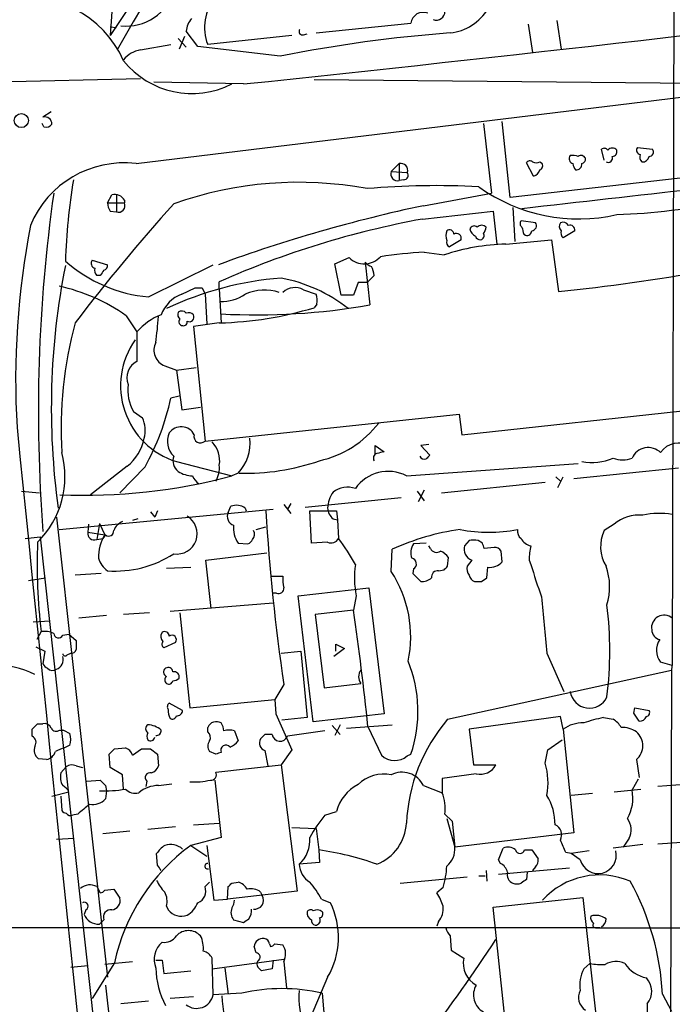
# Model space of a CAD drawing. Extents: x 3 to 1053, y 6 to 893.
# Drawn here: x 318 to 380, y 614 to 707 of the extents above; entities that cross this region are included whole.
import ezdxf

# ---------------------------------------------------------------- set-up
doc = ezdxf.new("R2010")
doc.units = 0
doc.header["$MEASUREMENT"] = 0
doc.layers.add('MAIN', color=5, linetype='CONTINUOUS')

msp = doc.modelspace()

# ---------------------------------------------------------------- linework, layer by layer
at = {"layer": 'MAIN'}
for p, q in [((349.504, 739.2247), (326.9827, 705.1887)), ((380.3227, 721.1907), (380.1533, 645.5833)), ((327.3213, 709.7607), (326.9827, 705.1887)), ((346.456, 705.4427), (355.4307, 706.374)), ((366.522, 706.2893), (366.9453, 703.58)), ((369.2313, 706.628), (369.6547, 703.9187)), ((326.9827, 706.0353), (327.5753, 705.9507)), ((335.28, 704.1727), (334.1793, 705.612)), ((345.2707, 705.2733), (345.6093, 705.358)), ((329.8613, 703.834), (332.74, 704.342)), ((333.4173, 704.9347), (334.1793, 704.088)), ((334.01, 705.104), (333.502, 703.9187)), ((344.17, 705.1887), (336.2113, 704.342)), ((343.0693, 703.2413), (335.28, 704.1727)), ((314.706, 700.786), (329.8613, 701.1247)), ((329.438, 693.0813), (391.16, 700.6167)), ((339.598, 700.6167), (331.1313, 700.786)), ((346.2867, 701.04), (390.652, 700.6167)), ((321.3947, 697.992), (320.6327, 697.484)), ((320.7173, 696.5527), (320.548, 696.8913)), ((362.2887, 696.8913), (363.0507, 690.2873)), ((364.8287, 689.864), (364.0667, 697.0607)), ((373.7187, 693.42), (373.4647, 694.436)), ((376.8513, 694.6053), (378.2907, 694.436)), ((396.494, 693.5047), (364.8287, 689.864)), ((367.03, 691.896), (366.3527, 693.166)), ((367.6227, 693.2507), (367.792, 693.166)), ((353.568, 692.3193), (354.33, 693.0813)), ((353.568, 692.3193), (355.092, 692.2347)), ((354.33, 693.0813), (354.33, 691.4727)), ((354.7533, 691.5573), (354.33, 691.4727)), ((326.7287, 689.356), (327.152, 690.118)), ((327.5753, 690.118), (327.5753, 688.5093)), ((328.3373, 689.61), (328.3373, 689.356)), ((356.616, 689.102), (363.0507, 690.2873)), ((326.7287, 689.356), (328.3373, 689.356)), ((326.9827, 688.594), (327.5753, 688.5093)), ((356.5313, 687.832), (363.22, 688.594)), ((363.22, 688.594), (363.5587, 685.4613)), ((365.0827, 688.9327), (365.252, 685.7153)), ((367.1993, 687.4933), (365.8447, 687.6627)), ((370.9247, 686.7313), (369.824, 686.054)), ((360.172, 685.8847), (359.0713, 685.2073)), ((364.4053, 685.4613), (368.7233, 685.8847)), ((366.0987, 686.3927), (366.268, 686.308)), ((368.7233, 685.8847), (369.4007, 680.974)), ((325.2893, 683.9373), (326.7287, 683.514)), ((348.234, 683.5987), (349.5887, 684.1913)), ((356.7007, 684.6993), (358.5633, 684.4453)), ((330.6233, 680.466), (336.7193, 683.514)), ((348.8267, 680.6353), (348.234, 683.5987)), ((351.1127, 683.768), (351.536, 679.704)), ((326.0513, 682.498), (325.7127, 682.498)), ((351.9593, 682.498), (351.282, 681.8207)), ((333.756, 680.72), (335.026, 681.3127)), ((335.7033, 681.3127), (335.9573, 680.72)), ((337.312, 681.228), (337.312, 681.9053)), ((337.312, 681.228), (337.4813, 678.0107)), ((345.2707, 681.1433), (346.456, 680.72)), ((350.4353, 681.8207), (350.012, 680.6353)), ((351.282, 681.8207), (350.4353, 681.8207)), ((335.9573, 680.72), (336.1267, 677.926)), ((350.012, 680.6353), (348.8267, 680.6353)), ((346.5407, 679.7887), (346.2867, 679.45)), ((328.5067, 678.688), (329.5227, 677.164)), ((337.312, 678.0107), (334.8567, 677.672)), ((334.8567, 677.672), (335.9573, 666.8347)), ((329.5227, 677.164), (329.5227, 674.37)), ((332.1473, 673.9467), (333.248, 673.5233)), ((333.248, 673.5233), (335.1107, 673.7773)), ((333.248, 673.5233), (333.756, 669.798)), ((333.502, 671.068), (332.74, 670.8987)), ((333.756, 669.798), (335.534, 670.052)), ((360.2567, 667.4273), (387.4347, 670.3907)), ((329.184, 669.6287), (330.0307, 669.036)), ((335.9573, 666.8347), (360.0027, 669.3747)), ((360.0027, 669.3747), (360.2567, 667.4273)), ((352.044, 665.6493), (352.044, 666.4113)), ((352.044, 666.4113), (352.8907, 665.8187)), ((357.124, 666.496), (356.362, 666.4113)), ((356.362, 666.4113), (357.2087, 665.48)), ((328.5913, 664.464), (325.12, 661.7547)), ((330.2847, 664.3793), (327.914, 661.924)), ((333.248, 664.8873), (338.4973, 663.5327)), ((355.0073, 663.5327), (371.2633, 664.718)), ((370.84, 663.2787), (380.746, 664.2947)), ((339.09, 663.7867), (338.4973, 663.5327)), ((369.1467, 663.448), (369.57, 663.0247)), ((369.316, 662.432), (369.824, 663.448)), ((358.3093, 661.924), (368.1307, 662.94)), ((318.6007, 662.0933), (320.294, 661.924)), ((345.44, 660.5693), (354.4993, 661.5007)), ((356.0233, 662.0933), (356.7007, 661.162)), ((356.7007, 662.178), (356.108, 661.0773)), ((338.1587, 660.0613), (338.4127, 660.654)), ((343.408, 660.8233), (344.0853, 659.9767)), ((344.0853, 660.908), (343.7467, 660.4)), ((321.9027, 659.638), (326.7287, 616.1193)), ((322.1567, 658.4527), (342.392, 660.4)), ((330.7927, 660.146), (331.216, 659.638)), ((331.47, 660.2307), (331.216, 659.638)), ((339.7673, 660.4847), (339.852, 660.2307)), ((346.0327, 657.1827), (345.8633, 660.2307)), ((345.8633, 660.2307), (348.4033, 660.2307)), ((348.4033, 660.2307), (348.488, 659.384)), ((324.9507, 658.9607), (324.866, 658.1987)), ((325.9667, 659.0453), (325.7127, 657.5213)), ((325.9667, 659.0453), (326.4747, 657.9447)), ((329.6073, 659.4687), (329.0993, 659.2993)), ((340.7833, 658.4527), (341.7147, 658.7067)), ((348.0647, 659.4687), (348.488, 659.384)), ((348.488, 659.384), (348.5727, 657.606)), ((374.65, 658.9607), (373.7187, 658.368)), ((318.9393, 657.606), (320.3787, 657.7753)), ((320.3787, 657.7753), (331.8087, 553.8047)), ((324.866, 658.1987), (326.4747, 657.9447)), ((326.5593, 657.9447), (326.3053, 657.606)), ((325.7127, 657.5213), (326.3053, 657.606)), ((339.09, 657.1827), (340.0213, 657.098)), ((347.5567, 657.2673), (346.0327, 657.1827)), ((356.87, 657.1827), (355.6847, 657.098)), ((357.2933, 656.6747), (357.124, 656.9287)), ((360.934, 657.4367), (360.5107, 656.9287)), ((362.204, 657.1827), (361.7807, 657.4367)), ((336.042, 655.574), (341.7993, 656.2513)), ((353.568, 654.4733), (353.6527, 656.59)), ((363.3047, 656.7593), (362.3733, 656.6747)), ((364.0667, 655.4047), (363.982, 656.4207)), ((336.55, 651.002), (336.042, 655.574)), ((358.902, 654.9813), (358.9867, 655.828)), ((361.188, 655.574), (360.7647, 654.9813)), ((366.6067, 655.574), (366.776, 655.1507)), ((326.136, 654.304), (323.6807, 654.1347)), ((332.3167, 654.812), (334.6027, 654.8967)), ((342.2227, 654.05), (343.3233, 654.05)), ((355.6847, 654.7273), (355.6, 654.304)), ((355.6, 654.304), (356.362, 653.542)), ((358.0553, 654.558), (358.5633, 654.6427)), ((362.6273, 653.8807), (362.712, 654.8967)), ((319.278, 653.6267), (320.8867, 653.8807)), ((362.1193, 653.542), (362.6273, 653.8807)), ((342.7307, 652.4413), (342.392, 652.4413)), ((344.7627, 652.1873), (351.4513, 652.9493)), ((346.202, 640.2493), (344.7627, 652.1873)), ((350.266, 652.1873), (350.012, 650.8327)), ((351.4513, 652.9493), (352.8907, 641.0113)), ((332.6553, 650.748), (342.392, 651.51)), ((326.644, 650.3247), (324.0193, 650.0707)), ((330.708, 650.5787), (328.2527, 650.4093)), ((333.5867, 650.5787), (334.518, 641.604)), ((350.012, 650.8327), (346.3713, 650.4093)), ((346.3713, 650.4093), (347.218, 643.4667)), ((319.7013, 649.732), (321.31, 649.8167)), ((320.4633, 648.8007), (320.04, 648.0387)), ((322.4953, 648.462), (323.088, 648.5467)), ((323.088, 648.5467), (323.7653, 647.954)), ((333.1633, 647.7847), (332.0627, 647.2767)), ((348.3187, 646.938), (348.3187, 647.6153)), ((348.3187, 647.6153), (349.1653, 647.192)), ((319.9553, 647.3613), (320.802, 646.938)), ((320.802, 646.938), (320.6327, 645.7527)), ((322.9187, 646.5993), (323.2573, 646.7687)), ((343.154, 646.7687), (345.0167, 646.938)), ((345.0167, 646.938), (345.6093, 640.6727)), ((349.1653, 647.192), (348.1493, 646.43)), ((368.3, 646.7687), (369.9087, 643.128)), ((380.1533, 645.5833), (379.0527, 645.922)), ((380.1533, 645.8373), (380.0687, 645.16)), ((358.902, 640.5033), (380.0687, 645.16)), ((380.0687, 645.16), (379.8993, 579.7973)), ((343.408, 643.8053), (342.5613, 642.366)), ((347.218, 643.4667), (350.6893, 643.89)), ((333.8407, 641.35), (332.5707, 642.0273)), ((334.518, 641.604), (342.5613, 642.366)), ((342.5613, 642.366), (342.646, 641.0113)), ((342.646, 641.0113), (344.17, 637.6247)), ((352.8907, 641.0113), (346.202, 640.2493)), ((376.5127, 641.096), (376.5973, 641.604)), ((376.5973, 641.604), (377.952, 641.35)), ((320.1247, 640.08), (320.6327, 640.08)), ((345.6093, 640.6727), (343.2387, 640.4187)), ((369.57, 640.7573), (360.934, 639.572)), ((369.824, 639.572), (369.57, 640.7573)), ((373.634, 640.6727), (374.5653, 640.5033)), ((319.6167, 638.8947), (319.6167, 639.572)), ((322.2413, 639.4873), (322.58, 639.4873)), ((322.58, 639.4873), (323.1727, 639.1487)), ((336.2113, 639.318), (336.2113, 639.7413)), ((338.7513, 639.4027), (339.09, 638.4713)), ((347.98, 639.9107), (348.742, 639.064)), ((348.742, 639.9953), (348.234, 638.9793)), ((349.3347, 639.6567), (353.6527, 639.9953)), ((351.3667, 639.826), (352.6367, 637.1167)), ((360.934, 639.572), (361.3573, 636.1853)), ((369.824, 639.572), (370.84, 629.7507)), ((341.63, 639.064), (341.2067, 638.6407)), ((368.3847, 637.6247), (369.7393, 638.556)), ((323.1727, 638.048), (322.6647, 637.794)), ((327.406, 637.7093), (328.422, 637.794)), ((329.0993, 637.1167), (329.946, 637.7093)), ((330.7927, 637.7093), (331.47, 637.2013)), ((336.9733, 637.2013), (336.3807, 637.4553)), ((341.63, 637.54), (341.884, 636.1007)), ((344.17, 637.6247), (343.154, 636.1853)), ((368.1307, 636.3547), (368.3847, 637.6247)), ((320.9713, 636.6933), (320.2093, 636.778)), ((326.9827, 635.9313), (326.898, 637.2013)), ((331.47, 637.2013), (331.5547, 636.1007)), ((355.092, 637.032), (355.4307, 637.2013)), ((376.7667, 636.6933), (377.0207, 635)), ((322.326, 635.4233), (322.834, 636.016)), ((323.7653, 636.1007), (324.358, 635.9313)), ((328.168, 635.254), (326.9827, 635.9313)), ((336.9733, 635.508), (343.154, 636.1853)), ((343.154, 636.1853), (344.678, 624.2473)), ((361.3573, 636.1853), (363.474, 636.1853)), ((324.7813, 634.6613), (326.0513, 634.746)), ((328.2527, 633.8993), (328.168, 635.254)), ((330.454, 634.6613), (330.3693, 634.1533)), ((336.8887, 634.746), (337.4813, 629.3273)), ((361.6113, 635.3387), (358.394, 634.9153)), ((358.394, 634.9153), (358.394, 633.5607)), ((376.936, 634.8307), (376.3433, 633.8147)), ((321.4793, 633.222), (323.088, 633.6453)), ((326.5593, 634.238), (326.644, 633.73)), ((326.644, 633.73), (326.5593, 632.968)), ((331.5547, 634.238), (332.8247, 634.4073)), ((356.616, 634.238), (358.394, 633.5607)), ((374.65, 633.6453), (377.19, 633.8993)), ((381.3387, 634.3227), (378.7987, 634.1533)), ((322.326, 633.222), (322.4107, 631.8673)), ((372.618, 633.476), (370.586, 633.3067)), ((347.3027, 631.444), (348.4033, 631.7827)), ((323.9347, 631.5287), (323.4267, 631.444)), ((358.648, 631.5287), (359.3253, 630.8513)), ((358.8173, 631.1053), (359.5793, 628.396)), ((359.3253, 630.8513), (359.5793, 628.396)), ((328.8453, 629.92), (326.3053, 629.666)), ((333.1633, 630.3433), (330.5387, 630.0893)), ((334.8567, 630.5127), (337.312, 630.682)), ((344.17, 630.2587), (346.456, 630.174)), ((346.456, 630.174), (346.71, 628.142)), ((321.9027, 629.158), (323.596, 629.2427)), ((337.4813, 629.3273), (334.6027, 628.5653)), ((370.84, 629.7507), (359.5793, 628.396)), ((376.0893, 629.2427), (375.4967, 628.396)), ((378.7987, 628.7347), (381.508, 628.904)), ((334.6027, 628.5653), (336.1267, 627.5493)), ((336.1267, 628.5653), (336.804, 623.4007)), ((346.71, 628.142), (346.7947, 626.9567)), ((363.728, 627.2107), (364.1513, 628.3113)), ((366.1833, 628.142), (366.8607, 628.142)), ((366.8607, 628.142), (367.4533, 627.2953)), ((372.2793, 628.0573), (370.586, 627.8033)), ((377.3593, 628.65), (374.5653, 628.3113)), ((331.47, 626.7027), (331.3853, 627.8033)), ((363.8973, 626.872), (363.728, 627.2107)), ((370.586, 627.8033), (370.078, 627.888)), ((371.4327, 627.2107), (370.586, 627.8033)), ((346.7947, 626.9567), (344.8473, 626.7873)), ((362.5427, 626.1947), (362.6273, 625.1787)), ((363.728, 625.856), (370.4167, 626.4487)), ((367.1993, 626.5333), (366.9453, 626.1947)), ((354.4147, 625.0093), (360.7647, 625.602)), ((361.8653, 625.6867), (362.458, 625.6867)), ((366.4373, 626.0253), (366.3527, 625.348)), ((325.7127, 624.6707), (326.0513, 624.078)), ((326.4747, 624.332), (327.3213, 624.4167)), ((327.3213, 624.4167), (327.914, 623.57)), ((335.9573, 624.6707), (336.3807, 625.094)), ((338.074, 623.4853), (338.1587, 624.6707)), ((344.678, 624.2473), (338.074, 623.4853)), ((338.4973, 625.0093), (339.09, 625.094)), ((358.4787, 624.586), (357.886, 624.078)), ((336.804, 623.4007), (338.074, 623.4853)), ((341.2067, 624.1627), (341.376, 623.824)), ((346.964, 623.4853), (347.8107, 623.1467)), ((363.22, 622.7233), (371.6867, 623.6547)), ((371.6867, 623.6547), (373.634, 606.2133)), ((324.6967, 622.4693), (324.5273, 622.046)), ((332.3167, 622.808), (332.486, 622.4693)), ((364.6593, 609.1767), (363.22, 622.7233)), ((326.39, 621.538), (325.9667, 621.1147)), ((338.6667, 621.538), (339.598, 621.284)), ((373.2953, 620.776), (312.674, 620.776)), ((358.0553, 621.3687), (357.886, 620.9453)), ((372.9567, 620.776), (575.2253, 620.8607)), ((372.9567, 620.776), (373.2953, 620.776)), ((359.156, 620.014), (359.2407, 618.6593)), ((340.7833, 618.4053), (340.614, 618.998)), ((342.0533, 619.252), (342.138, 618.998)), ((342.5613, 619.252), (343.3233, 619.1673)), ((359.2407, 618.6593), (360.426, 617.8973)), ((331.3007, 617.728), (331.8933, 617.728)), ((331.8933, 617.728), (332.0627, 616.458)), ((336.7193, 614.426), (336.6347, 617.8973)), ((336.6347, 616.8813), (343.408, 617.8127)), ((342.392, 617.728), (342.3073, 616.8813)), ((323.2573, 617.0507), (324.866, 617.22)), ((327.406, 617.474), (325.2893, 614.0873)), ((329.0993, 617.5587), (326.4747, 617.3047)), ((337.82, 616.966), (338.1587, 614.5107)), ((342.3073, 616.8813), (341.2913, 616.712)), ((343.408, 617.5587), (343.662, 615.1033)), ((371.7713, 616.8813), (372.364, 617.3893)), ((332.0627, 616.458), (334.6027, 616.712)), ((347.5567, 616.1193), (345.5247, 611.378)), ((326.5593, 615.3573), (336.3807, 528.1507)), ((334.8567, 614.2567), (332.6553, 614.0873)), ((339.4287, 614.5953), (336.7193, 614.426)), ((347.0487, 614.5953), (347.3027, 611.632)), ((379.222, 614.5107), (380.0687, 612.902)), ((330.6233, 613.8333), (327.9987, 613.5793)), ((377.7827, 613.5793), (377.7827, 612.4787))]:
    msp.add_line(p, q, dxfattribs=at)
msp.add_circle((318.5864, 697.1519), 0.6661, dxfattribs=at)
for centre, radius, start, end in [((567.9354, 580.1215), 285.8861, 142.529452, 154.865958), ((583.1752, 560.4642), 292.9896, 141.094186, 150.703179), ((145.3111, 799.0681), 193.9651, 328.710786, 334.151945), ((358.6232, 710.184), 4.7712, 276.411671, 21.879458), ((328.503, 710.8669), 4.7736, 263.935771, 343.444577), ((-48.393, 4405.4689), 3725.113, 275.9785134, 277.1412443), ((319.2024, 698.8655), 9.8757, 23.592138, 102.933563), ((340.3083, 705.9546), 4.403, 139.239352, 201.484851), ((356.5889, 706.2284), 1.1673, 67.303488, 172.834803), ((357.8437, 707.4605), 0.8044, 248.378474, 1.011458), ((336.0932, 705.4933), 1.9176, 137.153471, 176.451064), ((368.8097, 575.0209), 130.7786, 94.23326, 101.351312), ((345.1648, 705.5696), 0.3147, 137.717737, 289.667298), ((330.2571, 701.2954), 2.5692, 98.861793, 141.274367), ((334.7239, 707.9949), 8.2871, 218.659484, 297.086363), ((320.7899, 696.8128), 0.6894, 359.493045, 103.181507), ((320.929, 697.1876), 0.6693, 251.559637, 325.310261), ((373.7225, 694.1245), 0.4043, 34.114473, 129.611441), ((374.4806, 693.9904), 0.5563, 40.443791, 139.549527), ((374.4619, 694.2196), 0.4613, 272.335786, 16.588605), ((377.2042, 694.3514), 0.4348, 144.26622, 256.852289), ((377.9519, 694.1821), 0.4234, 270.013532, 36.848245), ((328.2847, 683.5898), 9.5613, 83.072026, 157.561292), ((366.6875, 692.9389), 0.4046, 50.415647, 145.850351), ((367.284, 693.8856), 0.7196, 241.921424, 298.078576), ((367.4816, 692.8838), 0.4195, 289.652905, 42.275526), ((370.8824, 693.547), 0.4827, 142.135426, 254.734472), ((370.7131, 692.2769), 1.5807, 69.629778, 97.700518), ((371.5332, 693.3988), 0.4499, 25.055368, 126.86735), ((371.4917, 693.5218), 0.454, 284.057665, 8.549485), ((374.088, 693.6171), 0.4174, 241.372013, 19.82832), ((377.6982, 693.7164), 0.6295, 160.359033, 227.717127), ((377.3593, 693.8434), 0.5987, 261.876665, 351.867191), ((354.1841, 692.1076), 0.6515, 161.03661, 282.941879), ((354.4869, 692.4563), 0.6444, 339.886236, 104.092312), ((354.7534, 691.9806), 0.4233, 269.986465, 36.886139), ((-549.0531, 8861.0451), 8223.2596, 276.38839264, 276.61757589), ((366.8607, 692.658), 0.7806, 282.526419, 347.473581), ((371.7123, 693.1407), 0.9588, 183.551733, 222.844497), ((371.0676, 693.0231), 0.5376, 263.773978, 6.215426), ((372.2418, 755.2304), 67.028, 272.276257, 289.975051), ((384.0914, 681.6758), 61.3807, 170.735808, 177.967548), ((344.8016, 656.1495), 35.1635, 79.380064, 109.620657), ((357.7432, 617.6842), 73.3118, 86.776731, 95.056219), ((371.2935, 704.018), 16.1709, 234.33571, 282.901243), ((467.9878, 669.6235), 147.7908, 171.962691, 184.400712), ((327.4272, 689.1233), 1.0321, 28.13682, 105.464975), ((465.2331, 570.4187), 177.8008, 138.051732, 142.762042), ((328.2508, 689.44), 1.5244, 183.158773, 213.708832), ((327.7681, 689.102), 0.6233, 251.980757, 24.048356), ((386.2759, 549.7604), 142.4633, 102.016494, 110.138423), ((372.0464, 603.3931), 85.8525, 100.411593, 113.864966), ((366.1564, 687.4048), 0.4046, 140.395708, 235.850351), ((369.824, 686.9852), 0.5681, 26.574073, 116.56054), ((395.356, 672.5917), 77.309, 169.078249, 183.327305), ((360.0456, 686.2656), 1.3136, 159.236183, 200.759739), ((359.0714, 686.3927), 0.4233, 0, 126.886139), ((361.4138, 686.7596), 0.4195, 47.724474, 160.347095), ((361.865, 687.0062), 0.8529, 187.105851, 246.630278), ((362.1193, 686.6468), 0.5986, 44.986464, 135.006769), ((361.5852, 687.1296), 0.9594, 317.162672, 356.438195), ((535.3153, 729.0754), 174.5167, 193.9276, 194.156815), ((366.3998, 686.7501), 0.4613, 253.399492, 357.664214), ((366.8395, 687.1969), 0.4661, 272.607028, 39.481389), ((370.0188, 687.1575), 0.5605, 143.195522, 229.492942), ((370.2472, 686.5196), 0.6292, 160.338213, 227.731211), ((370.4627, 686.7921), 0.4659, 352.502859, 106.291687), ((359.2409, 685.6307), 0.4561, 158.214917, 248.170598), ((359.7487, 686.0258), 0.4462, 341.565051, 124.694341), ((361.9669, 686.3333), 0.4537, 194.030118, 278.59446), ((361.9642, 686.2656), 0.3874, 280.48609, 33.119959), ((364.9441, 665.0595), 20.4089, 91.512797, 108.218864), ((331.8771, 694.2277), 13.8187, 228.659071, 264.794272), ((325.6704, 683.641), 0.4827, 142.135426, 254.734472), ((351.0301, 685.6417), 2.0448, 225.178318, 318.096304), ((359.37, 637.9958), 46.7797, 93.271134, 98.380534), ((390.4831, 669.9476), 69.0625, 168.742995, 187.87541), ((326.1362, 682.9637), 0.6295, 160.359033, 227.717127), ((453.2321, 598.0694), 152.6537, 146.192759, 146.421922), ((326.2799, 683.4463), 0.4539, 284.039305, 8.578205), ((352.0436, 684.4448), 1.1509, 216.018589, 252.906421), ((349.4016, 682.1922), 2.5759, 6.817951, 26.577983), ((348.6129, 879.6811), 199.7915, 275.97229, 279.99408), ((345.4377, 651.8082), 30.5214, 94.291053, 115.460924), ((340.5134, 667.9762), 14.5101, 51.7123, 79.514678), ((318.4646, 664.4778), 17.4004, 54.751819, 77.749594), ((335.3647, 850.6126), 169.3002, 269.885375, 270.114592), ((341.5889, 676.7582), 4.3605, 71.331118, 114.692546), ((344.4651, 679.7272), 1.6292, 60.365042, 134.495172), ((334.9161, 677.6126), 3.3169, 110.472344, 159.527656), ((337.4867, 684.2149), 4.1732, 268.764244, 303.126492), ((344.7822, 680.0983), 1.7855, 350.014884, 20.376521), ((336.4814, 711.8903), 33.8898, 271.404395, 286.817797), ((340.7647, 741.4279), 62.6567, 266.996152, 279.898878), ((333.7901, 673.5285), 5.606, 110.697915, 139.57153), ((295.2088, 681.1225), 36.4331, 352.15244, 356.035067), ((334.0104, 678.8151), 0.6297, 160.365149, 227.709785), ((333.7531, 678.5779), 0.5605, 40.507058, 126.804478), ((333.8384, 678.1064), 0.3498, 136.019308, 270.376833), ((334.391, 678.3493), 0.6294, 42.276138, 109.655661), ((334.4834, 678.5533), 0.433, 239.555924, 30.444076), ((360.3842, 668.0098), 38.0416, 164.75817, 183.429706), ((333.9395, 678.0812), 0.3392, 253.066164, 16.933836), ((335.4974, 672.0642), 7.5211, 144.777501, 252.597849), ((332.7145, 675.4283), 1.5864, 153.021466, 249.051686), ((330.3376, 672.7931), 1.775, 117.328719, 200.595336), ((332.9166, 671.696), 4.2669, 173.639493, 208.97987), ((308.2477, 676.4008), 25.1027, 331.386899, 347.338917), ((18621.6551, 2529.355), 18406.2887, 185.79839062, 186.34888361), ((327.655, 667.8484), 2.656, 343.379274, 26.560227), ((13861.6071, 2034.3553), 13612.1685, 185.76046551, 186.49810799), ((333.7044, 666.7905), 1.3911, 27.241016, 144.582497), ((344.7155, 674.4078), 9.6622, 282.426669, 322.516228), ((326.0571, 667.8226), 4.2074, 307.036035, 349.95447), ((334.3233, 666.7923), 1.9284, 155.346049, 226.422487), ((335.5183, 667.2493), 0.6038, 162.855414, 316.637344), ((336.2112, 666.5808), 4.0118, 315.855399, 7.273287), ((334.7723, 664.9721), 2.5748, 350.535117, 43.670268), ((377.876, 664.5307), 1.683, 45.640338, 155.59887), ((380.7512, 664.6092), 2.0372, 57.468408, 146.486224), ((314.0238, 663.4565), 8.6906, 314.588357, 15.192554), ((334.213, 664.9719), 1.2904, 160.846154, 231.930306), ((352.3122, 665.2259), 0.4348, 103.147711, 215.73378), ((394.902, 496.3841), 174.5653, 103.92564, 104.154823), ((356.7007, 665.5649), 0.4562, 201.829402, 291.785083), ((441.7143, 580.6357), 119.7487, 134.885409, 135.114591), ((372.5458, 669.7622), 4.9654, 259.042868, 293.998457), ((375.4543, 667.3428), 2.2959, 247.218883, 292.781117), ((334.799, 664.3076), 2.5245, 329.458164, 5.480247), ((339.7708, 685.0406), 21.2623, 268.393468, 289.289766), ((324.5494, 715.8546), 54.1491, 267.557034, 284.926707), ((334.8412, 666.1336), 2.6018, 236.819929, 268.475938), ((336.5911, 664.3361), 1.9886, 203.828505, 231.923362), ((353.2632, 660.2169), 3.7466, 62.255776, 145.345372), ((349.4616, 660.0612), 2.3967, 72.525184, 125.651063), ((350.6034, 660.3158), 3.0514, 146.303162, 176.82694), ((338.9406, 659.374), 1.3846, 53.339491, 112.412322), ((333.2998, 658.0623), 1.9201, 260.835942, 59.856117), ((338.9066, 659.6803), 0.8394, 153.004506, 253.391642), ((533.813, 671.7342), 192.4424, 183.426974, 188.344726), ((349.0232, 660.5829), 1.4698, 183.83093, 229.295957), ((376.9826, 656.2543), 3.5729, 83.947934, 130.75749), ((378.9713, 652.7559), 7.2333, 80.595106, 102.876943), ((328.761, 657.775), 1.557, 112.38634, 157.61366), ((341.1545, 658.5983), 2.5033, 173.630741, 214.437911), ((325.4829, 658.1019), 0.6244, 171.082229, 291.593533), ((329.8691, 655.8503), 3.9885, 148.324739, 181.537252), ((326.8532, 658.3132), 0.4713, 231.42562, 6.677167), ((340.0137, 657.9919), 0.6381, 312.485076, 36.108561), ((363.2262, 635.5642), 23.1027, 97.808761, 114.480797), ((362.7967, 672.6731), 14.4762, 259.212777, 280.786834), ((366.4915, 658.3558), 0.9903, 174.384402, 229.217958), ((376.9471, 656.8318), 3.5753, 154.553053, 211.170435), ((373.1978, 655.1498), 53.1153, 177.715236, 186.865222), ((339.7249, 657.8179), 0.7785, 292.378134, 337.605454), ((347.8954, 657.9446), 0.7572, 243.431565, 333.438333), ((334.0295, 646.3234), 18.4066, 28.657537, 37.804274), ((356.7951, 656.2712), 1.3844, 143.328758, 202.415478), ((361.5601, 656.6067), 1.0977, 162.941787, 250.185015), ((361.3573, 445.7869), 211.6502, 89.885381, 90.114592), ((235.2812, 614.6012), 133.8752, 18.316987, 18.546157), ((366.9875, 658.1985), 1.2873, 207.405088, 260.543532), ((373.0184, 655.4606), 6.4127, 166.765568, 178.986749), ((327.4978, 664.5677), 10.0392, 265.606285, 303.193981), ((357.8542, 656.8969), 0.6034, 201.610947, 307.884145), ((357.4184, 654.5979), 1.9932, 38.108952, 66.138207), ((363.3893, 656.0818), 0.6827, 29.760495, 97.11773), ((328.0841, 656.4213), 2.3041, 197.112967, 233.967142), ((358.5087, 653.9058), 8.4199, 171.497566, 191.776755), ((355.3968, 655.2014), 0.5547, 301.268462, 77.665012), ((274.0952, 739.4745), 119.7134, 314.876914, 315.106131), ((361.6957, 654.7273), 0.965, 164.739674, 217.882794), ((362.9242, 656.391), 1.5093, 261.917679, 319.196539), ((412.2823, 668.6261), 47.4596, 196.495161, 200.37466), ((368.5054, 653.0348), 5.7237, 342.783859, 19.88142), ((346.6679, 653.7538), 3.3577, 174.939051, 193.862835), ((344.2174, 648.3105), 11.1988, 348.128469, 33.388106), ((357.9706, 653.9654), 0.5986, 81.865837, 188.134163), ((361.7805, 654.3462), 0.8725, 194.02828, 247.173035), ((356.468, 654.9171), 1.3792, 265.592055, 311.284406), ((361.7807, 822.8419), 169.3002, 269.885375, 270.114592), ((342.9151, 652.901), 0.4953, 248.14274, 5.59663), ((1701.5402, 776.4351), 1339.5308, 185.3257381, 185.554922), ((338.8729, 646.9804), 35.3696, 352.918504, 7.081335), ((63.6084, 609.9956), 289.3003, 5.918414, 8.114869), ((379.3792, 649.1673), 1.1897, 49.407586, 189.546249), ((320.7595, 646.6414), 2.1795, 65.922204, 97.810749), ((322.0901, 648.6373), 0.4414, 180.77878, 336.605443), ((332.4088, 648.34), 0.6381, 143.893402, 227.534233), ((332.1474, 648.3774), 0.4233, 359.986465, 126.886139), ((332.8247, 648.0387), 0.4233, 323.124688, 126.875312), ((379.2272, 649.0282), 1.0229, 183.26186, 255.321156), ((535.4651, 647.5306), 211.7002, 179.885408, 180.114564), ((332.2895, 647.6115), 0.4044, 140.388559, 235.885527), ((380.3965, 647.0358), 1.7454, 144.928646, 219.653419), ((322.7282, 646.7475), 0.2414, 195.250955, 322.11877), ((323.3251, 647.2173), 0.4537, 261.405541, 345.969882), ((316.1213, 637.4057), 8.2342, 62.912774, 120.743586), ((321.3526, 646.0491), 0.7785, 202.378134, 247.605454), ((321.6252, 646.1242), 0.9223, 287.511537, 19.364222), ((343.3515, 641.2592), 12.7426, 341.430683, 21.874134), ((321.5266, 645.7603), 0.6381, 222.485076, 306.108561), ((332.4649, 644.9695), 0.4286, 122.915146, 249.7725), ((332.486, 644.9907), 0.4233, 0, 126.875312), ((333.0363, 644.525), 0.4827, 344.745922, 105.254078), ((351.5363, 644.525), 1.0586, 143.140927, 216.859073), ((332.5705, 644.2286), 0.4232, 126.84553, 233.14635), ((332.5284, 644.2145), 0.3874, 236.880041, 349.51391), ((332.85, 645.1009), 0.9587, 273.546139, 312.848561), ((372.3129, 643.3929), 1.8309, 188.31908, 335.030558), ((332.7975, 641.6925), 0.4044, 124.114473, 219.611441), ((333.6286, 641.2229), 1.1621, 169.498468, 213.117088), ((333.3038, 641.3767), 0.5376, 264.042316, 357.15303), ((186.2898, 513.7304), 228.9252, 33.575462, 33.804673), ((377.6274, 641.1383), 0.3875, 280.497939, 33.11188), ((192.8457, 766.851), 179.6408, 314.885431, 315.114569), ((320.792, 639.4692), 0.6312, 17.280921, 104.617437), ((332.867, 640.9126), 0.3875, 236.88812, 349.502061), ((337.0399, 639.3723), 0.907, 60.880361, 155.995181), ((336.2132, 639.3187), 1.5244, 3.158773, 33.708831), ((371.2203, 629.9355), 16.2302, 139.373893, 177.363775), ((371.7195, 636.8395), 3.3256, 89.107518, 124.748546), ((378.1783, 620.3409), 20.8335, 102.598938, 107.910696), ((373.2557, 638.4317), 2.4508, 32.29978, 57.70022), ((377.0872, 640.9811), 0.6505, 264.132529, 339.876928), ((321.8989, 639.9762), 0.5969, 212.3615, 305.005389), ((321.6909, 638.5984), 1.5807, 339.622982, 20.37362), ((330.8037, 639.6143), 0.4641, 124.820083, 235.179917), ((331.1734, 638.8946), 0.7194, 151.913927, 208.079046), ((330.3744, 637.743), 2.2583, 50.570282, 85.827797), ((331.3711, 639.4169), 0.4432, 260.860707, 9.139293), ((335.8304, 638.8015), 0.6418, 329.034712, 53.592573), ((338.2433, 637.9631), 1.5266, 70.563296, 109.436704), ((472.5226, -249.8366), 898.0126, 98.0155091, 98.2446957), ((375.3478, 637.1521), 2.5893, 56.770842, 90.45363), ((375.6236, 638.0057), 1.7403, 311.055855, 48.941983), ((319.3261, 638.3151), 0.6483, 327.138401, 63.371717), ((330.8042, 638.8782), 0.4174, 230.510715, 350.59635), ((337.0577, 637.9633), 0.8464, 143.116564, 216.883436), ((337.524, 639.6987), 1.9897, 293.83384, 321.91135), ((341.8585, 638.2596), 0.755, 149.685662, 252.383404), ((341.9686, 469.7141), 169.3502, 89.885409, 90.114558), ((343.0515, 639.1879), 0.7545, 189.452334, 337.132457), ((320.7808, 637.5823), 0.9867, 157.284093, 234.604083), ((320.7153, 637.8292), 1.1644, 282.700666, 341.269394), ((323.4244, 634.6671), 3.2179, 103.655783, 119.948065), ((200.152, 764.4553), 179.6055, 314.885409, 315.114591), ((328.1256, 636.8203), 1.0178, 16.930557, 73.069443), ((330.3694, 849.4091), 211.7002, 269.885409, 270.114564), ((379.5773, 510.2861), 133.8752, 108.327138, 108.556321), ((337.941, 637.5641), 0.4987, 39.108347, 202.816936), ((353.912, 638.4555), 1.849, 226.391518, 309.656787), ((361.8592, 634.4776), 6.5464, 349.696484, 16.662778), ((323.8922, 635.0423), 1.6119, 166.327573, 209.932259), ((323.3694, 635.2911), 0.9012, 63.941047, 126.449005), ((330.7349, 635.0038), 0.443, 71.25013, 230.643246), ((330.5811, 636.3969), 1.0177, 286.921424, 343.078576), ((336.5289, 635.254), 0.512, 262.863879, 29.750435), ((354.5925, 633.2474), 2.253, 26.083958, 117.047272), ((361.9782, 637.0039), 1.7051, 257.574335, 331.309626), ((453.3052, 761.4919), 179.6053, 224.885409, 225.114592), ((334.8148, 642.4466), 7.8755, 267.84021, 282.097399), ((352.8923, 631.7923), 3.527, 78.955132, 134.156834), ((321.7759, 632.9259), 1.4964, 28.735138, 61.264862), ((326.3482, 646.0867), 12.3626, 268.231615, 279.656918), ((329.3533, 634.8414), 1.3247, 225.330302, 284.813568), ((331.5714, 631.2919), 2.9461, 90.324778, 129.637244), ((352.1715, 630.8509), 3.8817, 116.569012, 166.110534), ((354.4544, 632.0364), 4.2242, 353.097056, 21.152324), ((372.5206, 633.0242), 3.9036, 330.556056, 11.68357), ((325.2834, 634.2558), 1.8128, 262.134055, 314.73405), ((363.8865, 630.6021), 5.1763, 359.010389, 31.500035), ((322.8767, 632.1642), 0.5525, 212.502209, 265.567893), ((358.0103, 592.3745), 51.9057, 129.441283, 131.032801), ((323.215, 631.825), 0.4359, 209.058435, 299.058435), ((358.0823, 622.5659), 13.965, 140.525062, 151.041993), ((374.4101, 630.0291), 1.8542, 334.90545, 35.479844), ((350.5793, 630.909), 4.4338, 291.625274, 357.065319), ((368.6572, 629.5605), 1.0347, 331.909272, 66.968647), ((342.9059, 629.037), 2.9716, 310.792863, 5.606225), ((73.4779, 501.4716), 322.417, 23.084592, 23.313758), ((345.4134, 613.6702), 18.4048, 125.971733, 168.072445), ((333.459, 626.4916), 2.4537, 122.315026, 147.684974), ((332.6977, 626.9139), 1.7407, 48.955275, 108.432867), ((343.1029, 601.6332), 26.7531, 70.090449, 82.251251), ((357.5554, 628.2111), 2.0323, 308.382866, 5.219953), ((364.617, 627.3375), 1.0794, 48.18441, 115.558508), ((365.76, 628.2372), 0.4339, 192.674908, 347.325092), ((373.126, 627.634), 1.7292, 194.036244, 14.036243), ((366.6916, 627.1259), 0.7803, 310.587756, 12.538365), ((204.6509, 541.7814), 152.6261, 33.578069, 33.807272), ((336.2069, 626.6102), 0.2618, 89.037136, 289.895235), ((347.049, 626.9569), 2.2082, 184.404874, 237.524032), ((351.2341, 626.8374), 7.5864, 342.736354, 358.342759), ((363.3192, 625.7151), 1.2933, 13.878289, 63.448818), ((334.8708, 626.8624), 3.8348, 204.645014, 224.748556), ((365.3508, 625.7783), 0.8144, 162.345915, 250.779678), ((450.7813, 498.1672), 152.6537, 123.578078, 123.807241), ((373.2774, 618.4466), 7.3288, 66.719389, 137.469622), ((354.534, 613.2264), 24.7214, 2.977912, 28.912942), ((325.0701, 623.5122), 1.3248, 60.983622, 131.704651), ((326.0092, 624.6281), 0.5517, 274.376403, 327.539959), ((334.8472, 624.2516), 1.1866, 291.390758, 20.683204), ((253.678, 709.49), 119.7134, 314.885409, 315.114591), ((338.7793, 623.8377), 1.2941, 26.576931, 76.108716), ((340.3177, 623.0195), 1.4482, 52.129874, 105.253037), ((339.7769, 619.7487), 8.1004, 27.470089, 41.290791), ((365.4637, 625.8144), 0.8907, 244.674936, 295.325064), ((327.0328, 623.3659), 0.9045, 277.572876, 13.04067), ((330.5379, 623.2735), 1.8387, 345.334947, 28.920828), ((337.2292, 623.4847), 1.5244, 326.291169, 356.841227), ((340.6519, 623.3895), 0.8445, 261.652081, 30.966084), ((354.2578, 621.6115), 4.3872, 15.826461, 34.208402), ((324.5273, 622.808), 0.3787, 296.571817, 116.558284), ((327.0235, 621.7971), 0.6844, 79.177714, 202.244445), ((333.7217, 623.4288), 1.5645, 217.82873, 290.28129), ((332.8804, 624.1753), 2.6108, 302.002592, 336.797375), ((339.4675, 622.2246), 1.0549, 156.886279, 220.609543), ((338.8369, 622.4691), 1.5255, 326.299515, 3.190456), ((345.9442, 622.0728), 0.4047, 50.42467, 145.846581), ((346.5588, 621.6769), 0.7926, 51.824503, 116.752545), ((341.2175, 619.8667), 7.364, 329.410665, 26.44953), ((356.6533, 622.5631), 1.8418, 319.571465, 7.641309), ((325.9053, 622.5978), 1.4844, 201.822913, 272.370678), ((255.1693, 748.4649), 152.6538, 303.578089, 303.807251), ((346.2694, 622.1682), 0.6732, 168.70843, 249.41407), ((346.4813, 621.4702), 0.4537, 171.405541, 255.969882), ((346.4142, 621.4742), 0.4462, 264.48359, 31.49226), ((346.7241, 622.0883), 0.3875, 280.497939, 33.11188), ((373.0496, 621.7157), 0.6221, 165.000949, 236.108134), ((372.9354, 620.4294), 1.5269, 51.399967, 108.586832), ((372.9146, 621.6649), 0.9743, 304.373448, 357.517599), ((334.391, 618.9387), 1.5693, 43.25194, 136.74806), ((360.3581, 621.1804), 1.675, 193.971531, 224.136456), ((372.9002, 621.0299), 0.2601, 139.379598, 282.545532), ((332.1355, 620.7122), 1.3134, 259.373645, 327.887803), ((333.2617, 618.8709), 2.5436, 353.312798, 26.705074), ((341.4169, 618.9668), 0.8035, 80.804953, 177.774655), ((341.5031, 619.2098), 0.5518, 4.385964, 85.614036), ((190.0853, 734.4967), 207.9606, 323.321667, 326.486692), ((333.3386, 617.7733), 2.192, 131.250841, 201.610652), ((342.0957, 619.5482), 0.5518, 274.396316, 327.536771), ((341.9585, 618.2889), 1.623, 333.262866, 32.76577), ((335.4774, 617.3186), 1.2939, 26.567031, 76.110889), ((340.7641, 618.0012), 0.4046, 297.787564, 87.279752), ((362.7651, 617.4423), 2.3829, 168.992329, 241.040679), ((339.4146, 617.1911), 8.117, 181.589122, 207.763439), ((341.4182, 617.347), 0.5518, 147.522437, 212.477563), ((256.4345, 532.2189), 119.7487, 44.87695, 45.106099), ((374.6494, 615.3575), 3.2566, 152.101174, 188.97784), ((373.5066, 624.5428), 7.2442, 260.92503, 272.347321), ((374.812, 615.6445), 1.9426, 63.920361, 121.28192), ((378.3752, 619.2519), 3.2877, 214.508882, 258.113137), ((376.3591, 614.7594), 1.8491, 320.342805, 43.606345), ((343.2387, 597.7989), 17.2231, 77.219621, 102.780379), ((363.1702, 614.4127), 1.8228, 148.786648, 241.078208), ((335.1643, 614.7377), 1.586, 231.60537, 348.665269), ((-605.9112, 511.9504), 949.0169, 5.7004112, 6.1937865), ((353.2905, 614.2412), 8.4651, 175.88053, 200.379862), ((372.7109, 614.1973), 1.4348, 152.974221, 237.534933)]:
    msp.add_arc(centre, radius, start, end, dxfattribs=at)

doc.saveas('drawing.dxf')
